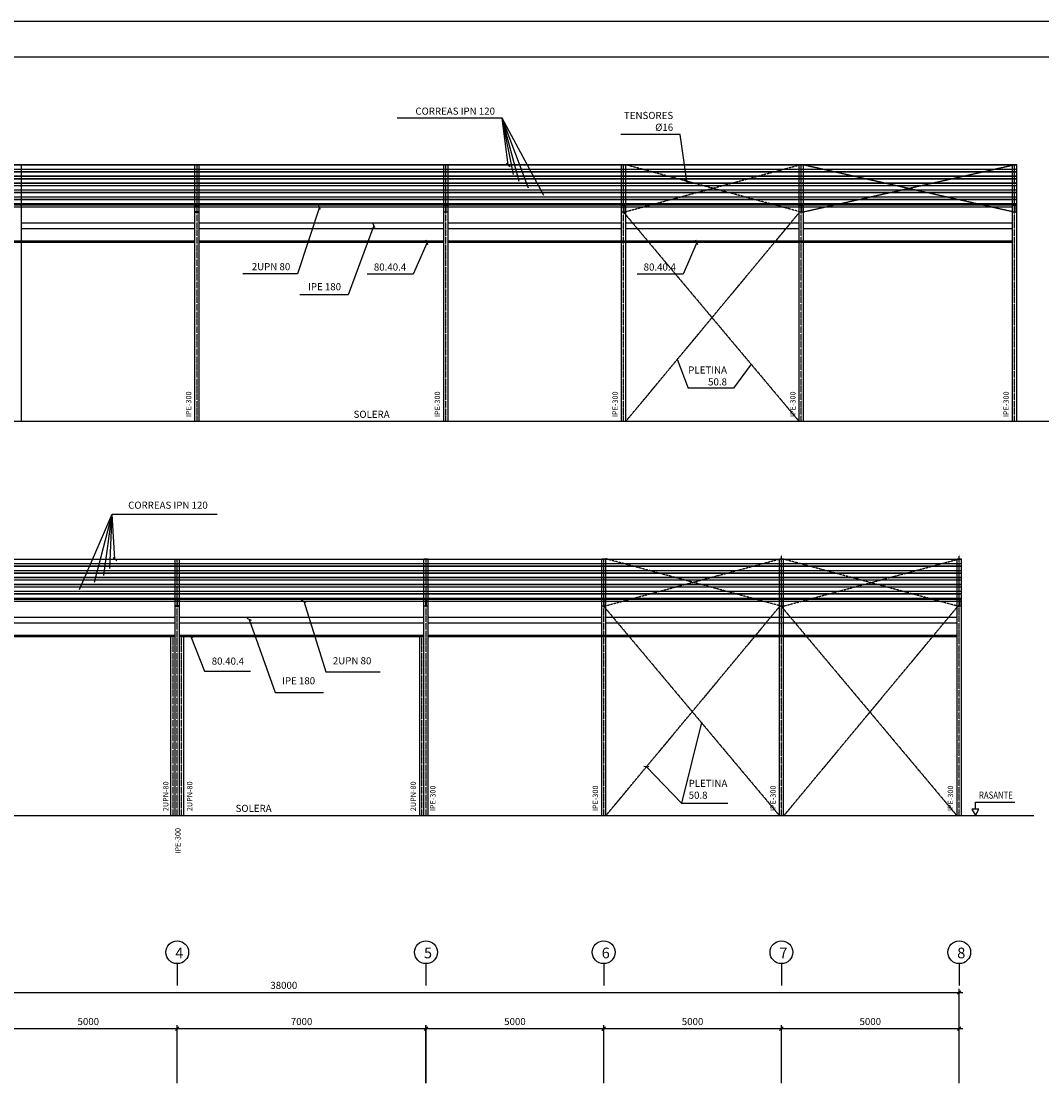
# Model space of a CAD drawing. Units: millimetres. Extents: x -318 to 83782, y 304 to 59704.
# Drawn here: x 18662 to 47370, y 29741 to 59704 of the extents above; entities that cross this region are included whole.
import ezdxf
from ezdxf.enums import TextEntityAlignment as Align

# ---------------------------------------------------------------- set-up
doc = ezdxf.new("R2010")
doc.units = ezdxf.units.MM
doc.linetypes.add('TRAZO_Y_PUNTO', pattern=[1, 0.5, -0.25, 0, -0.25])
doc.linetypes.add('TRAZOS2', pattern=[0.375, 0.25, -0.125])
for name, color, linetype in [('015', 1, 'Continuous'), ('020', 2, 'Continuous'), ('025', 7, 'Continuous'), ('07', 6, 'Continuous'), ('0COTAS', 1, 'Continuous'), ('0IPE', 7, 'Continuous'), ('80404', 2, 'Continuous'), ('CAPA1', 1, 'Continuous'), ('CAPA3', 3, 'Continuous'), ('CIANO', 4, 'Continuous'), ('EJES', 1, 'TRAZO_Y_PUNTO'), ('M-COTAS', 7, 'Continuous'), ('M-PLACAS-TEX', 2, 'Continuous'), ('M-TENSOR', 1, 'TRAZOS2'), ('M-TEXTO', 7, 'Continuous')]:
    doc.layers.add(name, color=color, linetype=linetype)
doc.styles.add('ROMANS', font='ROMANS.SHX')
doc.styles.add('SIMPLEX', font='SIMPLEX.SHX', dxfattribs={"height": 200})
doc.dimstyles.new('DIREC', dxfattribs={"dimscale": 0.1, "dimtxt": 1.5, "dimasz": 2, "dimexe": 1, "dimexo": 2, "dimgap": 0.5, "dimtad": 1, "dimzin": 0, "dimdsep": 46, "dimtxsty": 'ROMANS', "dimblk1": 'DOTSMALL', "dimblk2": 'DOTSMALL', "dimsah": 1, "dimcen": 0.5, "dimclrd": 1, "dimclre": 1, "dimclrt": 7, "dimadec": 0, "dimazin": 0, "dimtfac": 1, "dimtdec": 4, "dimtmove": 2, "dimatfit": 3, "dimldrblk": 'DOTSMALL', "dimfxl": 1, "dimtolj": 1, "dimtzin": 0, "dimarcsym": 0})
doc.dimstyles.new('E1000', dxfattribs={"dimscale": 100, "dimtxt": 2, "dimasz": 1, "dimexe": 1, "dimexo": 1, "dimgap": 1, "dimtad": 1, "dimdec": 0, "dimdsep": 46, "dimtxsty": 'Standard', "dimblk1": 'OBLIQUE', "dimblk2": 'OBLIQUE', "dimsah": 1, "dimcen": 2.5, "dimdle": 1, "dimclrd": 1, "dimclre": 1, "dimclrt": 2, "dimadec": 0, "dimazin": 0, "dimtfac": 1, "dimtdec": 4, "dimtmove": 2, "dimatfit": 3, "dimldrblk": 'OBLIQUE', "dimfxl": 1, "dimtolj": 1, "dimarcsym": 0})

# ---------------------------------------------------------------- blocks, each defined once
blk = doc.blocks.new('_OBLIQUE')
at = {"color": 0, "linetype": 'ByBlock'}
blk.add_line((-0.5, -0.5), (0.5, 0.5), dxfattribs=at)
blk = doc.blocks.new('*D63')
at = {"layer": 'Defpoints', "color": 0}
for p in [(35050, 31374), (30050, 29744), (35050, 29744)]:
    blk.add_point(p, dxfattribs=at)
at = {"layer": 'M-COTAS', "color": 1, "lineweight": -2}
for p, q in [((30050, 29844), (30050, 31474)), ((35050, 29844), (35050, 31474)), ((29950, 31374), (35150, 31374))]:
    blk.add_line(p, q, dxfattribs=at)
at = {"layer": 'M-COTAS', "color": 1, "lineweight": -2, "xscale": 100, "yscale": 100, "zscale": 100, "rotation": 180}
blk.add_blockref('_OBLIQUE', (30050, 31374), dxfattribs=at)
at = {"layer": 'M-COTAS', "color": 1, "lineweight": -2, "xscale": 100, "yscale": 100, "zscale": 100}
blk.add_blockref('_OBLIQUE', (35050, 31374), dxfattribs=at)
at = {"layer": 'M-COTAS', "color": 2, "insert": (32550, 31574), "char_height": 200, "attachment_point": 5}
blk.add_mtext('\\A1;5000', dxfattribs=at)
blk = doc.blocks.new('*D64')
at = {"layer": 'Defpoints', "color": 0}
for p in [(45047, 32391), (7047, 29844), (45047, 29844)]:
    blk.add_point(p, dxfattribs=at)
at = {"layer": 'M-COTAS', "color": 1, "lineweight": -2}
for p, q in [((6947, 32391), (45147, 32391)), ((7047, 29944), (7047, 32491)), ((45047, 29944), (45047, 32491))]:
    blk.add_line(p, q, dxfattribs=at)
at = {"layer": 'M-COTAS', "color": 1, "lineweight": -2, "xscale": 100, "yscale": 100, "zscale": 100, "rotation": 180}
blk.add_blockref('_OBLIQUE', (7047, 32391), dxfattribs=at)
at = {"layer": 'M-COTAS', "color": 1, "lineweight": -2, "xscale": 100, "yscale": 100, "zscale": 100}
blk.add_blockref('_OBLIQUE', (45047, 32391), dxfattribs=at)
at = {"layer": 'M-COTAS', "color": 2, "insert": (26047, 32591), "char_height": 200, "attachment_point": 5}
blk.add_mtext('\\A1;38000', dxfattribs=at)
blk = doc.blocks.new('*D71')
at = {"layer": 'Defpoints', "color": 0}
for p in [(30047, 31374), (23047, 29744), (30047, 29744)]:
    blk.add_point(p, dxfattribs=at)
at = {"layer": 'M-COTAS', "color": 1, "lineweight": -2}
for p, q in [((23047, 29844), (23047, 31474)), ((30047, 29844), (30047, 31474)), ((22947, 31374), (30147, 31374))]:
    blk.add_line(p, q, dxfattribs=at)
at = {"layer": 'M-COTAS', "color": 1, "lineweight": -2, "xscale": 100, "yscale": 100, "zscale": 100, "rotation": 180}
blk.add_blockref('_OBLIQUE', (23047, 31374), dxfattribs=at)
at = {"layer": 'M-COTAS', "color": 1, "lineweight": -2, "xscale": 100, "yscale": 100, "zscale": 100}
blk.add_blockref('_OBLIQUE', (30047, 31374), dxfattribs=at)
at = {"layer": 'M-COTAS', "color": 2, "insert": (26547, 31574), "char_height": 200, "attachment_point": 5}
blk.add_mtext('\\A1;7000', dxfattribs=at)
blk = doc.blocks.new('*D72')
at = {"layer": 'Defpoints', "color": 0}
for p in [(23047, 31374), (18047, 29744), (23047, 29744)]:
    blk.add_point(p, dxfattribs=at)
at = {"layer": 'M-COTAS', "color": 1, "lineweight": -2}
for p, q in [((18047, 29844), (18047, 31474)), ((23047, 29844), (23047, 31474)), ((17947, 31374), (23147, 31374))]:
    blk.add_line(p, q, dxfattribs=at)
at = {"layer": 'M-COTAS', "color": 1, "lineweight": -2, "xscale": 100, "yscale": 100, "zscale": 100, "rotation": 180}
blk.add_blockref('_OBLIQUE', (18047, 31374), dxfattribs=at)
at = {"layer": 'M-COTAS', "color": 1, "lineweight": -2, "xscale": 100, "yscale": 100, "zscale": 100}
blk.add_blockref('_OBLIQUE', (23047, 31374), dxfattribs=at)
at = {"layer": 'M-COTAS', "color": 2, "insert": (20547, 31574), "char_height": 200, "attachment_point": 5}
blk.add_mtext('\\A1;5000', dxfattribs=at)
blk = doc.blocks.new('*D73')
at = {"layer": 'Defpoints', "color": 0}
for p in [(45047, 31374), (40047, 29744), (45047, 29744)]:
    blk.add_point(p, dxfattribs=at)
at = {"layer": 'M-COTAS', "color": 1, "lineweight": -2}
for p, q in [((40047, 29844), (40047, 31474)), ((45047, 29844), (45047, 31474)), ((39947, 31374), (45147, 31374))]:
    blk.add_line(p, q, dxfattribs=at)
at = {"layer": 'M-COTAS', "color": 1, "lineweight": -2, "xscale": 100, "yscale": 100, "zscale": 100, "rotation": 180}
blk.add_blockref('_OBLIQUE', (40047, 31374), dxfattribs=at)
at = {"layer": 'M-COTAS', "color": 1, "lineweight": -2, "xscale": 100, "yscale": 100, "zscale": 100}
blk.add_blockref('_OBLIQUE', (45047, 31374), dxfattribs=at)
at = {"layer": 'M-COTAS', "color": 2, "insert": (42547, 31574), "char_height": 200, "attachment_point": 5}
blk.add_mtext('\\A1;5000', dxfattribs=at)
blk = doc.blocks.new('*D74')
at = {"layer": 'Defpoints', "color": 0}
for p in [(40047, 31374), (35047, 29744), (40047, 29744)]:
    blk.add_point(p, dxfattribs=at)
at = {"layer": 'M-COTAS', "color": 1, "lineweight": -2}
for p, q in [((35047, 29844), (35047, 31474)), ((40047, 29844), (40047, 31474)), ((34947, 31374), (40147, 31374))]:
    blk.add_line(p, q, dxfattribs=at)
at = {"layer": 'M-COTAS', "color": 1, "lineweight": -2, "xscale": 100, "yscale": 100, "zscale": 100, "rotation": 180}
blk.add_blockref('_OBLIQUE', (35047, 31374), dxfattribs=at)
at = {"layer": 'M-COTAS', "color": 1, "lineweight": -2, "xscale": 100, "yscale": 100, "zscale": 100}
blk.add_blockref('_OBLIQUE', (40047, 31374), dxfattribs=at)
at = {"layer": 'M-COTAS', "color": 2, "insert": (37547, 31574), "char_height": 200, "attachment_point": 5}
blk.add_mtext('\\A1;5000', dxfattribs=at)
blk = doc.blocks.new('_DOTSMALL')
at = {"color": 0, "linetype": 'ByBlock', "const_width": 0.5}
blk.add_lwpolyline([(-0.0625, 0, 1), (0.0625, 0, 1)], format="xyb", close=True, dxfattribs=at)
blk = doc.blocks.new('A1')
at = {"layer": '015'}
blk.add_lwpolyline([(-841, 0), (-841, 594), (0, 594), (0, 0)], close=True, dxfattribs=at)
at = {"layer": '07'}
blk.add_lwpolyline([(-816, 10), (-816, 584), (-10, 584), (-10, 10)], close=True, dxfattribs=at)

msp = doc.modelspace()

# ---------------------------------------------------------------- linework, layer by layer
at = {"layer": '015'}
for p, q in [((46667.084, 55662.917), (8547.084, 55662.917)), ((46667.084, 55657.63), (8547.084, 55657.63)), ((46667.084, 55539.013), (8547.084, 55539.013)), ((46667.084, 55533.726), (8547.084, 55533.726)), ((46667.084, 55468.505), (8547.084, 55468.505)), ((46667.084, 55463.219), (8547.084, 55463.219)), ((46667.084, 55344.602), (8547.084, 55344.602)), ((46667.084, 55339.315), (8547.084, 55339.315)), ((46667.084, 55274.094), (8547.084, 55274.094)), ((46667.084, 55268.808), (8547.084, 55268.808)), ((46667.084, 55150.191), (8547.084, 55150.191)), ((46667.084, 55144.904), (8547.084, 55144.904)), ((46667.084, 55079.683), (8547.084, 55079.683)), ((46667.084, 55074.397), (8547.084, 55074.397)), ((46667.084, 54955.779), (8547.084, 54955.779)), ((46667.084, 54950.493), (8547.084, 54950.493)), ((46667.084, 54885.272), (8547.084, 54885.272)), ((46667.084, 54879.986), (8547.084, 54879.986)), ((46667.084, 54761.368), (8547.084, 54761.368)), ((46667.084, 54756.082), (8547.084, 54756.082)), ((46667.084, 54690.861), (8547.084, 54690.861)), ((46667.084, 54685.574), (8547.084, 54685.574)), ((46667.084, 54566.957), (8547.084, 54566.957)), ((46667.084, 54561.671), (8547.084, 54561.671)), ((6990.343, 44580.515), (45110.343, 44580.515)), ((6990.343, 44575.229), (45110.343, 44575.229)), ((6990.343, 44456.611), (45110.343, 44456.611)), ((6990.343, 44451.325), (45110.343, 44451.325)), ((6990.343, 44386.104), (45110.343, 44386.104)), ((6990.343, 44380.817), (45110.343, 44380.817)), ((6990.343, 44262.2), (45110.343, 44262.2)), ((6990.343, 44256.914), (45110.343, 44256.914)), ((6990.343, 44191.693), (45110.343, 44191.693)), ((6990.343, 44186.406), (45110.343, 44186.406)), ((6990.343, 44067.789), (45110.343, 44067.789)), ((6990.343, 44062.503), (45110.343, 44062.503)), ((6990.343, 43997.282), (45110.343, 43997.282)), ((6990.343, 43991.995), (45110.343, 43991.995)), ((6990.343, 43873.378), (45110.343, 43873.378)), ((6990.343, 43868.091), (45110.343, 43868.091)), ((6990.343, 43802.871), (45110.343, 43802.871)), ((6990.343, 43797.584), (45110.343, 43797.584)), ((6990.343, 43678.967), (45110.343, 43678.967)), ((6990.343, 43673.68), (45110.343, 43673.68)), ((6990.343, 43608.46), (45110.343, 43608.46)), ((6990.343, 43603.173), (45110.343, 43603.173)), ((6990.343, 43484.556), (45110.343, 43484.556)), ((6990.343, 43479.269), (45110.343, 43479.269))]:
    msp.add_line(p, q, dxfattribs=at)
at = {"layer": '020'}
for p, q in [((18547.084, 55662.911), (18667.084, 55662.911)), ((18667.084, 48451.339), (18667.084, 55662.917)), ((23547.084, 48451.334), (23547.084, 55662.917)), ((23547.084, 55662.906), (23667.084, 55662.906)), ((23667.084, 48451.334), (23667.084, 55662.917)), ((30547.084, 48451.329), (30547.084, 55662.917)), ((30667.084, 55662.901), (30547.084, 55662.901)), ((30667.084, 48451.329), (30667.084, 55662.917)), ((35547.084, 48451.334), (35547.084, 55662.917)), ((35667.084, 55662.906), (35547.084, 55662.906)), ((35667.084, 48451.334), (35667.084, 55662.917)), ((40547.084, 48451.339), (40547.084, 55662.917)), ((40667.084, 55662.911), (40547.084, 55662.911)), ((40667.084, 48451.339), (40667.084, 55662.917)), ((46547.084, 48451.344), (46547.084, 55662.917)), ((46667.084, 55662.917), (46547.084, 55662.917)), ((46667.084, 48451.344), (46667.084, 55662.917)), ((46547.084, 54536.23), (8547.084, 54536.23)), ((46547.084, 54478.048), (8547.084, 54478.048)), ((22990.343, 37368.927), (22990.343, 44580.515)), ((22990.343, 44580.499), (23110.343, 44580.499)), ((23110.343, 37368.927), (23110.343, 44580.515)), ((29990.343, 37368.932), (29990.343, 44580.515)), ((30110.343, 44580.505), (29990.343, 44580.505)), ((30110.343, 37368.932), (30110.343, 44580.515)), ((34990.343, 37368.938), (34990.343, 44580.515)), ((35110.343, 44580.51), (34990.343, 44580.51)), ((35110.343, 37368.938), (35110.343, 44580.515)), ((39990.343, 42438.943), (39990.343, 44580.515)), ((40110.343, 44580.515), (39990.343, 44580.515)), ((40110.343, 37368.943), (40110.343, 44580.515)), ((44990.343, 42398.943), (44990.343, 44580.515)), ((45110.343, 44580.515), (44990.343, 44580.515)), ((45110.343, 37368.943), (45110.343, 44580.515)), ((7110.343, 43453.828), (45110.343, 43453.828)), ((7110.343, 43395.646), (45110.343, 43395.646)), ((22870.343, 37368.927), (22870.343, 42398.938)), ((23234.004, 37368.927), (23234.004, 42398.938)), ((29870.343, 37368.932), (29870.343, 42398.943)), ((39990.343, 37368.943), (39990.343, 42398.943)), ((44990.343, 37368.943), (44990.343, 42398.943))]:
    msp.add_line(p, q, dxfattribs=at)
at = {"layer": '025', "color": 1}
for p, q in [((45505.681, 37742.148), (46609.373, 37742.146)), ((45505.681, 37542.148), (45505.681, 37742.148))]:
    msp.add_line(p, q, dxfattribs=at)
msp.add_lwpolyline([(45605.681, 37542.148), (45405.681, 37542.148), (45505.681, 37368.943)], close=True, dxfattribs=at)
at = {"layer": '0IPE', "color": 2}
for p, q in [((23547.084, 54030.766), (18667.084, 54030.766)), ((30547.084, 54030.766), (23667.084, 54030.766)), ((35547.084, 54030.766), (30667.084, 54030.766)), ((40547.084, 54030.766), (35667.084, 54030.766)), ((46547.084, 54030.766), (40667.084, 54030.766)), ((23547.084, 53870.766), (18667.084, 53870.766)), ((30547.084, 53870.766), (23667.084, 53870.766)), ((35547.084, 53870.766), (30667.084, 53870.766)), ((40547.084, 53870.766), (35667.084, 53870.766)), ((46547.084, 53870.766), (40667.084, 53870.766)), ((18110.343, 42948.364), (22990.343, 42948.364)), ((23110.343, 42948.364), (29990.343, 42948.364)), ((30110.343, 42948.364), (34990.343, 42948.364)), ((35110.343, 42948.364), (44990.343, 42948.364)), ((18110.343, 42788.364), (22990.343, 42788.364)), ((23110.343, 42788.364), (29990.343, 42788.364)), ((30110.343, 42788.364), (34990.343, 42788.364)), ((35110.343, 42788.364), (44990.343, 42788.364))]:
    msp.add_line(p, q, dxfattribs=at)
for points in [[(23592.001, 54528.053, -0.414213562), (23604.501, 54515.553), (23604.501, 54356.886, -0.414213562), (23592.001, 54344.386), (23557.084, 54344.386), (23557.084, 54336.219), (23657.084, 54336.219), (23657.084, 54344.386), (23622.168, 54344.386, -0.414213562), (23609.668, 54356.886), (23609.668, 54515.553, -0.414213562), (23622.168, 54528.053), (23657.084, 54528.053), (23657.084, 54536.219), (23557.084, 54536.219), (23557.084, 54528.053)], [(30622.168, 54528.053, 0.414213562), (30609.668, 54515.553), (30609.668, 54356.886, 0.414213562), (30622.168, 54344.386), (30657.084, 54344.386), (30657.084, 54336.219), (30557.084, 54336.219), (30557.084, 54344.386), (30592.001, 54344.386, 0.414213562), (30604.501, 54356.886), (30604.501, 54515.553, 0.414213562), (30592.001, 54528.053), (30557.084, 54528.053), (30557.084, 54536.219), (30657.084, 54536.219), (30657.084, 54528.053)], [(35622.168, 54528.053, 0.414213562), (35609.668, 54515.553), (35609.668, 54356.886, 0.414213562), (35622.168, 54344.386), (35657.084, 54344.386), (35657.084, 54336.219), (35557.084, 54336.219), (35557.084, 54344.386), (35592.001, 54344.386, 0.414213562), (35604.501, 54356.886), (35604.501, 54515.553, 0.414213562), (35592.001, 54528.053), (35557.084, 54528.053), (35557.084, 54536.219), (35657.084, 54536.219), (35657.084, 54528.053)], [(40622.168, 54528.063, 0.414213562), (40609.668, 54515.563), (40609.668, 54356.896, 0.414213562), (40622.168, 54344.396), (40657.084, 54344.396), (40657.084, 54336.23), (40557.084, 54336.23), (40557.084, 54344.396), (40592.001, 54344.396, 0.414213562), (40604.501, 54356.896), (40604.501, 54515.563, 0.414213562), (40592.001, 54528.063), (40557.084, 54528.063), (40557.084, 54536.23), (40657.084, 54536.23), (40657.084, 54528.063)], [(46622.168, 54528.063, 0.414213562), (46609.668, 54515.563), (46609.668, 54356.896, 0.414213562), (46622.168, 54344.396), (46657.084, 54344.396), (46657.084, 54336.23), (46557.084, 54336.23), (46557.084, 54344.396), (46592.001, 54344.396, 0.414213562), (46604.501, 54356.896), (46604.501, 54515.563, 0.414213562), (46592.001, 54528.063), (46557.084, 54528.063), (46557.084, 54536.23), (46657.084, 54536.23), (46657.084, 54528.063)], [(23035.259, 43445.651, -0.414213562), (23047.759, 43433.151), (23047.759, 43274.485, -0.414213562), (23035.259, 43261.985), (23000.343, 43261.985), (23000.343, 43253.818), (23100.343, 43253.818), (23100.343, 43261.985), (23065.426, 43261.985, -0.414213562), (23052.926, 43274.485), (23052.926, 43433.151, -0.414213562), (23065.426, 43445.651), (23100.343, 43445.651), (23100.343, 43453.818), (23000.343, 43453.818), (23000.343, 43445.651)], [(30065.426, 43445.651, 0.414213562), (30052.926, 43433.151), (30052.926, 43274.485, 0.414213562), (30065.426, 43261.985), (30100.343, 43261.985), (30100.343, 43253.818), (30000.343, 43253.818), (30000.343, 43261.985), (30035.259, 43261.985, 0.414213562), (30047.759, 43274.485), (30047.759, 43433.151, 0.414213562), (30035.259, 43445.651), (30000.343, 43445.651), (30000.343, 43453.818), (30100.343, 43453.818), (30100.343, 43445.651)], [(35065.426, 43445.662, 0.414213562), (35052.926, 43433.162), (35052.926, 43274.495, 0.414213562), (35065.426, 43261.995), (35100.343, 43261.995), (35100.343, 43253.828), (35000.343, 43253.828), (35000.343, 43261.995), (35035.259, 43261.995, 0.414213562), (35047.759, 43274.495), (35047.759, 43433.162, 0.414213562), (35035.259, 43445.662), (35000.343, 43445.662), (35000.343, 43453.828), (35100.343, 43453.828), (35100.343, 43445.662)], [(40065.426, 43445.662, 0.414213562), (40052.926, 43433.162), (40052.926, 43274.495, 0.414213562), (40065.426, 43261.995), (40100.343, 43261.995), (40100.343, 43253.828), (40000.343, 43253.828), (40000.343, 43261.995), (40035.259, 43261.995, 0.414213562), (40047.759, 43274.495), (40047.759, 43433.162, 0.414213562), (40035.259, 43445.662), (40000.343, 43445.662), (40000.343, 43453.828), (40100.343, 43453.828), (40100.343, 43445.662)], [(45065.426, 43445.662, 0.414213562), (45052.926, 43433.162), (45052.926, 43274.495, 0.414213562), (45065.426, 43261.995), (45100.343, 43261.995), (45100.343, 43253.828), (45000.343, 43253.828), (45000.343, 43261.995), (45035.259, 43261.995, 0.414213562), (45047.759, 43274.495), (45047.759, 43433.162, 0.414213562), (45035.259, 43445.662), (45000.343, 43445.662), (45000.343, 43453.828), (45100.343, 43453.828), (45100.343, 43445.662)]]:
    msp.add_lwpolyline(points, format="xyb", close=True, dxfattribs=at)
at = {"layer": '80404'}
for p, q in [((23547.084, 53521.344), (8667.084, 53521.344)), ((23547.084, 53481.344), (8667.084, 53481.344)), ((30547.084, 53521.344), (23667.084, 53521.344)), ((30547.084, 53481.344), (23667.084, 53481.344)), ((46547.084, 53521.344), (30667.084, 53521.344)), ((46547.084, 53481.344), (30667.084, 53481.344)), ((7110.343, 42438.943), (22990.343, 42438.943)), ((7110.343, 42398.943), (22990.343, 42398.943)), ((23110.343, 42438.943), (29990.343, 42438.943)), ((23110.343, 42398.943), (29990.343, 42398.943)), ((30110.343, 42438.943), (44990.343, 42438.943)), ((30110.343, 42398.943), (44990.343, 42398.943))]:
    msp.add_line(p, q, dxfattribs=at)
at = {"layer": 'CAPA1'}
for centre in [(23050.293, 33521.915), (30047.193, 33521.915), (35047.193, 33521.915), (40047.193, 33521.915), (45050.293, 33521.915)]:
    msp.add_circle(centre, 320.406, dxfattribs=at)
at = {"layer": 'CIANO'}
for p, q in [((48146.107, 48451.344), (6511.32, 48451.344)), ((5511.32, 37368.943), (47146.107, 37368.943))]:
    msp.add_line(p, q, dxfattribs=at)
at = {"layer": 'EJES'}
for p, q in [((23607.084, 48451.334), (23607.084, 55662.917)), ((30607.084, 48451.329), (30607.084, 55662.917)), ((35607.084, 48451.334), (35607.084, 55662.917)), ((40607.084, 48451.339), (40607.084, 55662.917)), ((46607.084, 48451.344), (46607.084, 55662.917)), ((40050.343, 37368.943), (40050.343, 44701.048)), ((45050.343, 37368.943), (45050.343, 44701.048)), ((23050.343, 37368.927), (23050.343, 44580.515)), ((30050.343, 37368.932), (30050.343, 44580.515)), ((35050.343, 37368.938), (35050.343, 44580.515)), ((22930.343, 37368.927), (22930.343, 42398.938)), ((23170.343, 37368.927), (23170.343, 42398.938)), ((29930.343, 37368.932), (29930.343, 42398.943))]:
    msp.add_line(p, q, dxfattribs=at)
at = {"layer": 'M-COTAS'}
for p, q in [((23050.293, 33201.509), (23050.293, 32587.953)), ((30047.193, 33201.509), (30047.193, 32587.953)), ((35047.193, 33201.509), (35047.193, 32587.953)), ((40047.193, 33201.509), (40047.193, 32587.953)), ((45050.293, 33201.509), (45050.293, 32587.953))]:
    msp.add_line(p, q, dxfattribs=at)
at = {"layer": 'M-TENSOR'}
for p, q in [((35657.084, 54349.683), (40547.084, 55662.917)), ((40557.084, 54349.683), (35667.084, 55668.203)), ((40657.084, 54344.396), (46547.084, 55657.63)), ((46557.084, 54344.396), (40667.084, 55662.917)), ((40547.084, 48451.344), (35607.084, 54336.23)), ((40557.084, 54336.23), (35667.084, 48451.339)), ((35100.343, 43267.282), (39990.343, 44580.515)), ((40000.343, 43267.282), (35110.343, 44585.802)), ((40100.343, 43256.708), (44990.343, 44569.942)), ((45000.343, 43256.708), (40110.343, 44575.229)), ((39990.343, 37368.943), (35050.343, 43253.828)), ((40000.343, 43253.828), (35110.343, 37368.938)), ((44990.343, 37358.37), (40050.343, 43243.255)), ((45000.343, 43243.255), (40110.343, 37358.364))]:
    msp.add_line(p, q, dxfattribs=at)

# ---------------------------------------------------------------- block references
at = {"xscale": 100, "yscale": 100, "zscale": 100}
msp.add_blockref('A1', (83781.938, 303.872), dxfattribs=at)

# ---------------------------------------------------------------- texts
at = {"layer": '025', "style": 'ROMANS'}
for p in [(28517.429, 48551.344), (25197.141, 37468.943)]:
    msp.add_text('SOLERA', height=200, dxfattribs=at).set_placement(p, align=Align.CENTER)
at = {"layer": '025', "style": 'ROMANS', "width": 0.8}
msp.add_text('RASANTE', height=200, dxfattribs=at).set_placement((45605.681, 37842.148))
at = {"layer": '0COTAS', "color": 7, "char_height": 200, "style": 'ROMANS'}
for s, insert, attachment_point in [('\\A1;CORREAS IPN 120', (31988.55, 57177.267), 6), ('\\A1;TENSORES\\P%%C16', (37000.958, 56889.62), 6), ('\\A1;2UPN 80', (26229.092, 52803.35), 6), ('\\A1;80.40.4', (29490.319, 52793.247), 6), ('\\A1;80.40.4', (37079.445, 52793.247), 6), ('IPE 180', (27657.638, 52213.98), 6), ('PLETINA\\P50.8', (38514.685, 49704.646), 6), ('\\A1;CORREAS IPN 120', (21668.877, 46094.866), 4), ('\\A1;80.40.4', (24019.605, 41710.846), 4), ('\\A1;2UPN 80', (27428.335, 41720.949), 4), ('IPE 180', (25999.789, 41131.578), 4), ('PLETINA\\P50.8', (37438.325, 38079.716), 4)]:
    msp.add_mtext(s, dxfattribs=dict(at, insert=insert, attachment_point=attachment_point))
at = {"layer": 'CAPA3', "style": 'SIMPLEX'}
for s, p in [('4', (22993.706, 33352.288)), ('5', (29990.606, 33352.288)), ('6', (34990.606, 33352.288)), ('7', (39990.606, 33352.288)), ('8', (44993.706, 33352.288))]:
    msp.add_text(s, height=300, dxfattribs=at).set_placement(p)
at = {"layer": 'M-PLACAS-TEX', "style": 'SIMPLEX'}
for s, p in [('IPE-300', (23443.681, 48572.34)), ('IPE-300', (30443.681, 48572.34)), ('IPE-300', (35443.681, 48572.329)), ('IPE-300', (40443.681, 48572.34)), ('IPE-300', (46443.681, 48572.34)), ('2UPN-80', (22802.028, 37489.933)), ('2UPN-80', (23474.3, 37489.933)), ('2UPN-80', (29763.278, 37489.933)), ('IPE-300', (30314.883, 37489.938)), ('IPE-300', (34886.94, 37489.938)), ('IPE-300', (39886.94, 37489.938)), ('IPE-300', (44878.065, 37489.938)), ('IPE-300', (23142.252, 36294.892))]:
    msp.add_text(s, height=150, rotation=90, dxfattribs=at).set_placement(p)

# ---------------------------------------------------------------- dimensions: what is measured, and where the dimension line sits
at = {"layer": 'M-COTAS'}
for base, p1, p2, picture, middle in [((45047.193, 32390.761), (7047.193, 29844.117), (45047.193, 29844.117), '*D64', (26047.193, 32590.761)), ((23047.193, 31373.576), (18047.193, 29744.117), (23047.193, 29744.117), '*D72', (20547.193, 31573.715)), ((30047.193, 31373.576), (23047.193, 29744.117), (30047.193, 29744.117), '*D71', (26547.193, 31573.576)), ((35050.293, 31373.576), (30050.293, 29744.117), (35050.293, 29744.117), '*D63', (32550.293, 31573.715)), ((40047.193, 31373.576), (35047.193, 29744.117), (40047.193, 29744.117), '*D74', (37547.193, 31573.715)), ((45047.193, 31373.576), (40047.193, 29744.117), (45047.193, 29744.117), '*D73', (42547.193, 31573.715))]:
    dim = msp.add_linear_dim(base=base, p1=p1, p2=p2, dimstyle='E1000', dxfattribs=at)
    dim.commit()
    dim.dimension.update_dxf_attribs({"geometry": picture, "text_midpoint": middle})

# ---------------------------------------------------------------- leaders
at = {"layer": '0COTAS', "color": 1, "annotation_type": 0, "has_hookline": 1}
for points, hookline_direction, text_width in [([(32360.716, 55662.917), (32188.55, 56977.267), (32088.55, 56977.267)], 1, 2752.381), ([(37388.455, 55204.06), (37200.958, 56522.953), (37100.958, 56522.953)], 1, 1476.19), ([(27047.084, 54478.048), (26429.092, 52603.35), (26329.092, 52603.35)], 1, 1333.333), ([(28580.816, 53964.329), (27857.638, 52013.98), (27757.638, 52013.98)], 1, 1161.905), ([(30077.958, 53481.344), (29690.319, 52593.247), (29590.319, 52593.247)], 1, 1095.238), ([(37667.084, 53481.344), (37279.445, 52593.247), (37179.445, 52593.247)], 1, 1095.238), ([(21296.711, 44580.515), (21218.927, 45844.916), (21318.927, 45844.916)], 0, 2752.381), ([(26610.343, 43395.646), (27228.335, 41413.023), (27328.335, 41413.023)], 0, 1333.333), ([(25076.611, 42881.928), (25799.789, 40823.529), (25899.789, 40823.529)], 0, 1161.905), ([(23431.966, 42398.943), (23819.605, 41426.349), (23919.605, 41426.349)], 0, 1095.238)]:
    msp.add_leader(points, dimstyle='E1000', override={"dimldrblk": 'OBLIQUE'}, dxfattribs=dict(at, hookline_direction=hookline_direction, text_width=text_width))
at = {"layer": '0COTAS', "color": 1}
for points in [[(32508.116, 55397.122), (32188.55, 56977.267)], [(37117.923, 50197.357), (37426.21, 49387.979)], [(39198.023, 50058.443), (38696.534, 49387.979), (37426.21, 49387.979)], [(21149.311, 44314.721), (21218.927, 45844.916)]]:
    msp.add_leader(points, dimstyle='DIREC', override={"dimldrblk": 'DOTSMALL'}, dxfattribs=at)
msp.add_leader([(37798.522, 39979.998), (37238.325, 37713.05)], dimstyle='DIREC', dxfattribs=at)
at = {"layer": 'M-COTAS', "color": 1, "annotation_type": 0, "has_hookline": 1, "hookline_direction": 0, "text_width": 1104.762}
msp.add_leader([(36250.007, 38740.471), (37238.325, 37713.05), (37338.325, 37713.05)], dimstyle='E1000', override={"dimldrblk": 'OBLIQUE'}, dxfattribs=at)
at = {"layer": 'M-TEXTO', "color": 1}
for points in [[(33362.391, 54809.068), (32188.55, 56977.267)], [(32935.254, 55010.456), (32188.55, 56977.267)], [(32669.3, 55195.734), (32188.55, 56977.267)], [(20295.036, 43726.666), (21218.927, 45844.916)], [(20722.174, 43928.055), (21218.927, 45844.916)], [(20988.127, 44113.332), (21218.927, 45844.916)]]:
    msp.add_leader(points, dimstyle='DIREC', override={"dimldrblk": 'DOTSMALL'}, dxfattribs=at)

doc.saveas('drawing.dxf')
